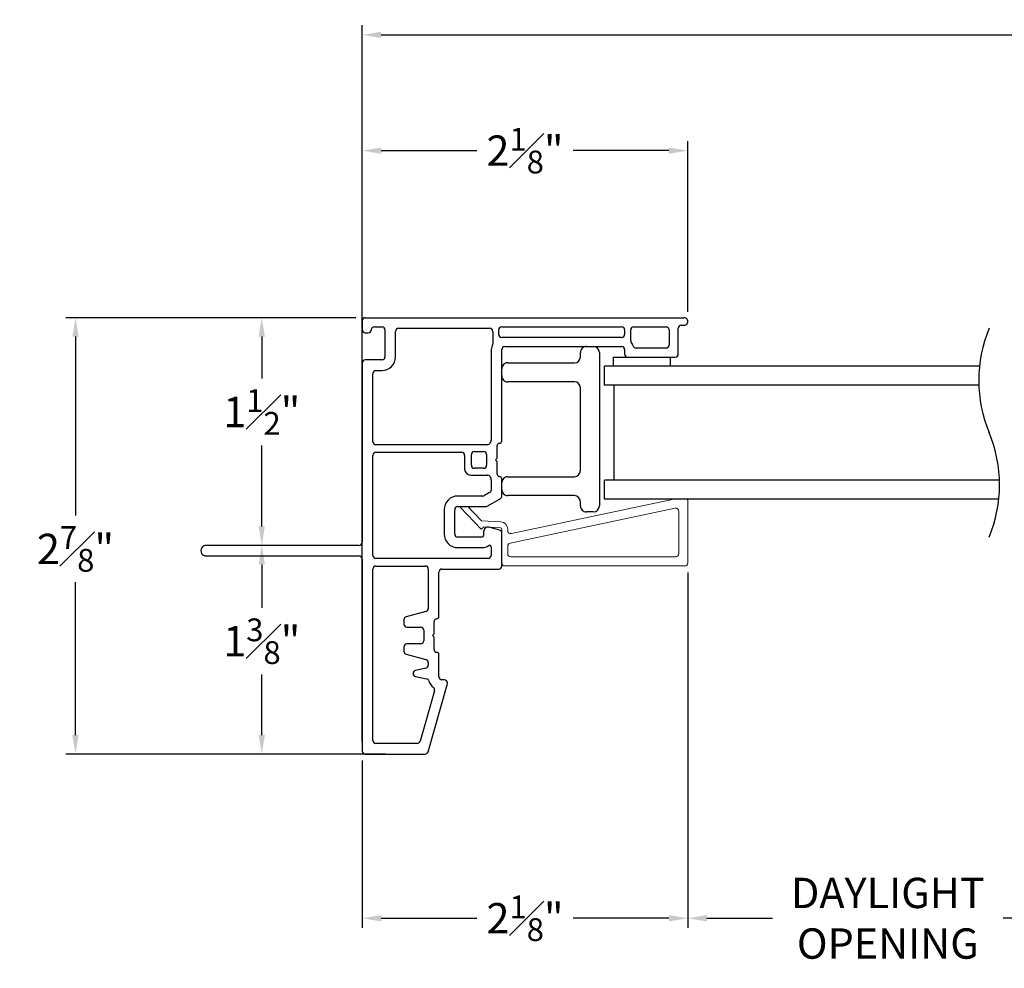
# Model space of a CAD drawing. Extents: x 54.5 to 91.3, y 12.9 to 37.
# Drawn here: x 74.7 to 81.2, y 12.9 to 19.1 of the extents above; entities that cross this region are included whole.
import ezdxf

# ---------------------------------------------------------------- set-up
doc = ezdxf.new("R2010")
doc.units = 0
doc.header["$LTSCALE"] = 0.3
doc.header["$MEASUREMENT"] = 0
doc.layers.get('0').update_dxf_attribs({"linetype": 'CONTINUOUS'})
doc.layers.get('Defpoints').update_dxf_attribs({"linetype": 'CONTINUOUS'})
doc.styles.add('ARCHITECTURAL', font='simplex.shx', dxfattribs={"height": 0.2})
doc.dimstyles.new('DIM-MMSTACKED', dxfattribs={"dimscale": 0, "dimtxt": 0.125, "dimasz": 0.125, "dimexe": 0.063, "dimexo": 0.063, "dimgap": 0.07, "dimtad": 0, "dimtih": 1, "dimtoh": 1, "dimdec": 4, "dimzin": 4, "dimdsep": 46, "dimlunit": 4, "dimtxsty": 'ARCHITECTURAL', "dimcen": 0.02, "dimclrt": 7, "dimadec": 0, "dimazin": 0, "dimtfac": 0.75, "dimtdec": 4, "dimtmove": 2, "dimatfit": 3, "dimfxl": 1, "dimfrac": 1, "dimtolj": 1, "dimtzin": 4, "dimarcsym": 0})

# ---------------------------------------------------------------- blocks, each defined once
blk = doc.blocks.new('*D3')
at = {"color": 0, "lineweight": -2, "transparency": 16777216}
for p, q in [((76.9624, 14.372), (76.9624, 19.0902)), ((90.2374, 14.372), (90.2374, 19.0902)), ((77.0874, 19.0272), (82.4234, 19.0272)), ((90.1124, 19.0272), (84.5443, 19.0272))]:
    blk.add_line(p, q, dxfattribs=at)
at = {"color": 0, "transparency": 16777216}
for points in [[(77.0874, 19.0481), (77.0874, 19.0064), (76.9624, 19.0272)], [(90.1124, 19.0481), (90.1124, 19.0064), (90.2374, 19.0272)]]:
    blk.add_solid(points, dxfattribs=at)
at = {"layer": 'Defpoints', "color": 0, "transparency": 16777216}
for p in [(90.2374, 19.0272), (76.9624, 14.309), (90.2374, 14.309)]:
    blk.add_point(p, dxfattribs=at)
at = {"color": 7, "transparency": 16777216, "insert": (83.4839, 19.1272), "char_height": 0.2, "attachment_point": 2, "style": 'ARCHITECTURAL'}
blk.add_mtext('\\A1;FRAME WIDTH', dxfattribs=at)
blk = doc.blocks.new('*D4')
at = {"color": 0, "lineweight": -2, "transparency": 16777216}
for p, q in [((79.1079, 15.4857), (79.1079, 13.1444)), ((76.9624, 14.246), (76.9624, 13.1444)), ((77.0874, 13.2074), (77.7175, 13.2074)), ((78.9829, 13.2074), (78.3527, 13.2074))]:
    blk.add_line(p, q, dxfattribs=at)
at = {"color": 0, "transparency": 16777216}
for points in [[(77.0874, 13.2282), (77.0874, 13.1866), (76.9624, 13.2074)], [(78.9829, 13.2282), (78.9829, 13.1866), (79.1079, 13.2074)]]:
    blk.add_solid(points, dxfattribs=at)
at = {"layer": 'Defpoints', "color": 0, "transparency": 16777216}
for p in [(79.1079, 15.5487), (76.9624, 14.309), (76.9624, 13.2074)]:
    blk.add_point(p, dxfattribs=at)
at = {"color": 7, "transparency": 16777216, "insert": (78.0351, 13.3574), "char_height": 0.2, "attachment_point": 2, "style": 'ARCHITECTURAL'}
blk.add_mtext('\\A1;2{\\H0.75x;\\S1#8;}"', dxfattribs=at)
blk = doc.blocks.new('*D6')
at = {"color": 0, "lineweight": -2, "transparency": 16777216}
for p, q in [((81.6356, 15.6892), (81.6356, 13.1444)), ((79.1079, 15.4857), (79.1079, 13.1444)), ((79.2329, 13.2074), (79.6648, 13.2074)), ((81.5106, 13.2074), (81.1857, 13.2074))]:
    blk.add_line(p, q, dxfattribs=at)
at = {"color": 0, "transparency": 16777216}
for points in [[(79.2329, 13.2282), (79.2329, 13.1866), (79.1079, 13.2074)], [(81.5106, 13.2282), (81.5106, 13.1866), (81.6356, 13.2074)]]:
    blk.add_solid(points, dxfattribs=at)
at = {"layer": 'Defpoints', "color": 0, "transparency": 16777216}
for p in [(81.6356, 15.7522), (79.1079, 15.5487), (81.6356, 13.2074)]:
    blk.add_point(p, dxfattribs=at)
at = {"color": 7, "transparency": 16777216, "insert": (80.4252, 13.4741), "char_height": 0.2, "attachment_point": 2, "style": 'ARCHITECTURAL'}
blk.add_mtext('\\A1;DAYLIGHT\\POPENING', dxfattribs=at)
blk = doc.blocks.new('pw bead')
at = {"color": 7, "linetype": 'Continuous', "lineweight": 15}
for p, q in [((0.0632, 0.1045), (1.1344, 0.3322)), ((-0.135, 0.1345), (-0.275, 0.2795)), ((-0.2234, 0.2822), (-0.133, 0.1885)), ((1.1418, 0.2724), (0.0548, 0.0414)), ((1.226, 0.3189), (1.226, -0.0881)), ((1.166, -0.0281), (1.166, 0.2529)), ((-0.1168, 0.1486), (-0.135, 0.1345)), ((-0.133, 0.1885), (-0.0055, 0.1819)), ((-0.0076, 0.1429), (-0.1168, 0.1486)), ((0, 0.1088), (0, 0.1349)), ((0.039, 0.1349), (0.039, 0.1241)), ((0.039, 0.0218), (0.039, -0.0281)), ((0.059, -0.0481), (1.146, -0.0481)), ((1.206, -0.1081), (0.02, -0.1081))]:
    blk.add_line(p, q, dxfattribs=at)
for centre, radius, start, end in [((1.206, 0.3189), 0.02, 0.01114, 41.58109), ((1.146, 0.2529), 0.02, 359.99753, 101.99813), ((-0.008, 0.1349), 0.008, 359.99324, 87.01119), ((-0.008, 0.1349), 0.047, 359.99804, 87.0007), ((0.059, 0.1241), 0.02, 179.99775, 282.00335), ((0.059, 0.0218), 0.02, 102.00813, 179.99076), ((0.059, -0.0281), 0.02, 180.00806, 269.9932), ((1.146, -0.0281), 0.02, 270.00204, 0.00342), ((0.02, -0.0881), 0.02, 179.9973, 270.00396), ((1.206, -0.0881), 0.02, 269.99604, 0.0027)]:
    blk.add_arc(centre, radius, start, end, dxfattribs=at)
blk = doc.blocks.new('*D7')
at = {"color": 0, "lineweight": -2, "transparency": 16777216}
for p, q in [((76.9624, 17.177), (76.9624, 18.3276)), ((79.1074, 17.202), (79.1074, 18.3276)), ((77.0874, 18.2646), (77.7173, 18.2646)), ((78.9824, 18.2646), (78.3525, 18.2646))]:
    blk.add_line(p, q, dxfattribs=at)
at = {"color": 0, "transparency": 16777216}
for points in [[(77.0874, 18.2855), (77.0874, 18.2438), (76.9624, 18.2646)], [(78.9824, 18.2855), (78.9824, 18.2438), (79.1074, 18.2646)]]:
    blk.add_solid(points, dxfattribs=at)
at = {"layer": 'Defpoints', "color": 0, "transparency": 16777216}
for p in [(76.9624, 18.2646), (79.1074, 17.139), (76.9624, 17.114)]:
    blk.add_point(p, dxfattribs=at)
at = {"color": 7, "transparency": 16777216, "insert": (78.0349, 18.2646), "char_height": 0.2, "attachment_point": 5, "style": 'ARCHITECTURAL'}
blk.add_mtext('\\A1;2{\\H0.75x;\\S1#8;}"', dxfattribs=at)
blk = doc.blocks.new('*D8')
at = {"color": 0, "lineweight": -2, "transparency": 16777216}
for p, q in [((76.3756, 15.664), (76.2378, 15.664)), ((76.3008, 15.539), (76.3008, 15.2523)), ((76.3008, 14.414), (76.3008, 14.8123)), ((77.1165, 14.289), (76.2378, 14.289))]:
    blk.add_line(p, q, dxfattribs=at)
at = {"color": 0, "transparency": 16777216}
for points in [[(76.28, 15.539), (76.3216, 15.539), (76.3008, 15.664)], [(76.28, 14.414), (76.3216, 14.414), (76.3008, 14.289)]]:
    blk.add_solid(points, dxfattribs=at)
at = {"layer": 'Defpoints', "color": 0, "transparency": 16777216}
for p in [(76.4386, 15.664), (76.3008, 14.289), (77.1795, 14.289)]:
    blk.add_point(p, dxfattribs=at)
at = {"color": 7, "transparency": 16777216, "insert": (76.3008, 15.0323), "char_height": 0.2, "attachment_point": 5, "style": 'ARCHITECTURAL'}
blk.add_mtext('\\A1;1{\\H0.75x;\\S3#8;}"', dxfattribs=at)
blk = doc.blocks.new('*D9')
at = {"color": 0, "lineweight": -2, "transparency": 16777216}
for p, q in [((76.9194, 17.164), (76.2378, 17.164)), ((76.3008, 17.039), (76.3008, 16.7627)), ((76.3008, 15.789), (76.3008, 16.3227)), ((76.3756, 15.664), (76.2378, 15.664))]:
    blk.add_line(p, q, dxfattribs=at)
at = {"color": 0, "transparency": 16777216}
for points in [[(76.28, 17.039), (76.3216, 17.039), (76.3008, 17.164)], [(76.28, 15.789), (76.3216, 15.789), (76.3008, 15.664)]]:
    blk.add_solid(points, dxfattribs=at)
at = {"layer": 'Defpoints', "color": 0, "transparency": 16777216}
for p in [(76.9824, 17.164), (76.3008, 15.664), (76.4386, 15.664)]:
    blk.add_point(p, dxfattribs=at)
at = {"color": 7, "transparency": 16777216, "insert": (76.3008, 16.5427), "char_height": 0.2, "attachment_point": 5, "style": 'ARCHITECTURAL'}
blk.add_mtext('\\A1;1{\\H0.75x;\\S1#2;}"', dxfattribs=at)
blk = doc.blocks.new('*D10')
at = {"color": 0, "lineweight": -2, "transparency": 16777216}
for p, q in [((76.9194, 17.164), (75.0105, 17.164)), ((75.0735, 17.039), (75.0735, 15.8605)), ((75.0735, 14.414), (75.0735, 15.4205)), ((77.0535, 14.289), (75.0105, 14.289))]:
    blk.add_line(p, q, dxfattribs=at)
at = {"color": 0, "transparency": 16777216}
for points in [[(75.0526, 17.039), (75.0943, 17.039), (75.0735, 17.164)], [(75.0526, 14.414), (75.0943, 14.414), (75.0735, 14.289)]]:
    blk.add_solid(points, dxfattribs=at)
at = {"layer": 'Defpoints', "color": 0, "transparency": 16777216}
for p in [(76.9824, 17.164), (75.0735, 14.289), (77.1165, 14.289)]:
    blk.add_point(p, dxfattribs=at)
at = {"color": 7, "transparency": 16777216, "insert": (75.0735, 15.6405), "char_height": 0.2, "attachment_point": 5, "style": 'ARCHITECTURAL'}
blk.add_mtext('\\A1;2{\\H0.75x;\\S7#8;}"', dxfattribs=at)

msp = doc.modelspace()

# ---------------------------------------------------------------- linework, layer by layer
for p, q in [((76.96238, 17.14397), (76.96238, 17.08397)), ((76.98238, 17.16397), (79.08238, 17.16397)), ((76.98238, 17.06397), (77.00238, 17.06397)), ((77.04238, 17.10397), (77.09238, 17.10397)), ((77.11238, 17.08397), (77.11238, 16.90597)), ((77.18238, 16.90597), (77.18238, 17.07397)), ((77.20238, 17.09397), (77.80188, 17.09397)), ((77.82188, 17.07397), (77.82188, 16.9898)), ((77.86188, 17.05397), (77.86188, 17.08397)), ((77.88188, 17.10397), (78.67138, 17.10397)), ((78.69138, 17.08397), (78.69138, 17.05397)), ((78.73138, 17.01397), (78.73138, 17.08397)), ((78.75138, 17.10397), (78.96438, 17.10397)), ((78.98438, 17.08397), (78.98438, 16.98397)), ((79.04438, 16.92397), (79.04438, 17.09397)), ((79.06438, 17.11397), (79.08238, 17.11397)), ((78.67138, 17.03397), (77.88188, 17.03397)), ((77.81188, 16.94397), (77.81188, 16.35733)), ((77.88188, 16.35197), (77.88188, 16.95397)), ((77.90188, 16.97397), (78.67138, 16.97397)), ((78.39988, 16.90647), (78.39988, 16.93397)), ((78.52488, 16.93397), (78.52488, 15.92397)), ((78.69138, 16.95397), (78.69138, 16.92397)), ((78.96438, 16.96397), (78.76677, 16.96397)), ((76.96238, 16.86597), (76.96238, 15.68397)), ((77.09238, 16.88597), (76.98238, 16.88597)), ((77.92188, 16.86647), (78.35988, 16.86647)), ((78.61663, 16.90397), (78.71138, 16.90397)), ((78.61663, 16.90397), (78.61663, 16.84397)), ((78.71138, 16.90397), (79.02438, 16.90397)), ((78.99163, 16.90397), (78.99163, 16.84397)), ((77.05238, 16.81597), (77.09238, 16.81597)), ((81.02872, 16.84397), (78.55863, 16.84397)), ((78.55863, 16.71897), (78.55863, 16.84397)), ((77.03238, 16.34697), (77.03238, 16.79597)), ((78.35988, 16.74147), (77.92188, 16.74147)), ((78.39988, 16.15647), (78.39988, 16.70147)), ((81.02434, 16.71897), (78.55863, 16.71897)), ((78.62113, 16.71897), (78.62113, 16.09397)), ((77.8092, 16.34733), (77.80322, 16.33697)), ((77.7859, 16.32697), (77.05238, 16.32697)), ((77.70188, 16.28197), (77.76188, 16.28197)), ((77.85188, 16.23797), (77.85188, 16.32197)), ((77.03238, 15.59797), (77.03238, 16.25697)), ((77.05238, 16.27697), (77.61688, 16.27697)), ((77.63688, 16.25697), (77.63688, 16.16697)), ((77.68188, 16.19197), (77.68188, 16.26197)), ((77.78188, 16.26197), (77.78188, 16.19197)), ((77.84088, 16.22697), (77.85188, 16.23797)), ((77.85188, 16.21597), (77.84088, 16.22697)), ((77.76188, 16.17197), (77.70188, 16.17197)), ((77.85188, 16.13197), (77.85188, 16.21597)), ((77.67688, 16.12697), (77.7859, 16.12697)), ((77.80322, 16.11697), (77.8092, 16.10661)), ((77.81188, 16.09661), (77.81188, 16.02867)), ((77.88188, 15.98825), (77.88188, 16.10197)), ((77.92188, 16.11647), (78.35988, 16.11647)), ((78.55863, 15.96897), (78.55863, 16.09397)), ((81.16074, 16.09397), (78.55863, 16.09397)), ((77.75776, 15.98897), (77.59188, 15.98897)), ((77.80188, 16.01135), (77.76776, 15.99165)), ((77.78652, 15.92165), (77.87188, 15.97093)), ((78.35988, 15.99147), (77.92188, 15.99147)), ((81.15636, 15.96897), (78.55863, 15.96897)), ((77.50188, 15.89897), (77.50188, 15.73897)), ((77.57188, 15.73897), (77.57188, 15.89897)), ((77.59188, 15.91897), (77.77652, 15.91897)), ((77.6069, 15.91625), (77.60471, 15.91897)), ((78.39988, 15.92397), (78.39988, 15.95147)), ((78.48488, 15.88397), (78.43988, 15.88397)), ((77.86706, 15.76489), (77.79964, 15.78295)), ((77.75188, 15.71897), (77.59188, 15.71897)), ((77.76188, 15.75397), (77.76188, 15.72897)), ((77.88188, 15.52797), (77.88188, 15.74557)), ((76.94238, 15.66397), (75.93488, 15.66397)), ((77.59188, 15.64897), (77.75188, 15.64897)), ((77.81188, 15.65414), (77.81188, 15.59797)), ((75.93488, 15.59397), (76.94238, 15.59397)), ((76.96238, 15.57397), (76.96238, 14.30897)), ((77.79188, 15.57797), (77.05238, 15.57797)), ((77.03238, 14.37897), (77.03238, 15.50797)), ((77.05238, 15.52797), (77.37738, 15.52797)), ((77.39738, 15.50797), (77.39738, 15.24719)), ((77.48738, 15.50797), (77.86188, 15.50797)), ((77.46738, 15.19497), (77.46738, 15.48797)), ((77.38256, 15.22787), (77.2522, 15.19294)), ((77.23738, 15.17362), (77.23738, 15.14497)), ((77.25738, 15.12497), (77.34738, 15.12497)), ((77.43738, 15.08097), (77.43738, 15.16497)), ((77.36738, 15.10497), (77.36738, 15.03497)), ((77.42638, 15.06997), (77.43738, 15.08097)), ((77.43738, 15.05897), (77.42638, 15.06997)), ((77.43738, 14.97497), (77.43738, 15.05897)), ((77.23738, 14.99497), (77.23738, 14.96632)), ((77.34738, 15.01497), (77.25738, 15.01497)), ((77.2522, 14.947), (77.38256, 14.91207)), ((77.46738, 14.79797), (77.46738, 14.94497)), ((77.38171, 14.85462), (77.31305, 14.8394)), ((77.39738, 14.89275), (77.39738, 14.87415)), ((77.31305, 14.80035), (77.38694, 14.78397)), ((77.39592, 14.30346), (77.5226, 14.74527)), ((77.50338, 14.77797), (77.48738, 14.77797)), ((77.52338, 14.75078), (77.52338, 14.75797)), ((77.43854, 14.70605), (77.34317, 14.37346)), ((77.32394, 14.35897), (77.05238, 14.35897)), ((76.98238, 14.28897), (77.37669, 14.28897))]:
    msp.add_line(p, q)
for centre, radius, start, end in [((76.98238, 17.14397), 0.02, 89.999989, 179.999171), ((79.08238, 17.13897), 0.025, 269.999307, 90.000693), ((76.98238, 17.08397), 0.02, 179.999997, 270.001683), ((77.00238, 17.08397), 0.02, 269.991564, 0.006756), ((77.04238, 17.08397), 0.02, 90.004939, 179.99422), ((77.09238, 17.08397), 0.02, 359.999157, 90.001683), ((77.20238, 17.07397), 0.02, 89.998317, 180.000003), ((77.80188, 17.07397), 0.02, 359.999746, 90.001935), ((77.88188, 17.08397), 0.02, 89.998317, 180.000843), ((78.67138, 17.08397), 0.02, 0.00062, 90.00022), ((78.75138, 17.08397), 0.02, 89.998317, 180.000843), ((78.96438, 17.08397), 0.02, 0.00062, 90.00022), ((79.06438, 17.09397), 0.02, 89.998317, 180.000843), ((81.91754, 16.75022), 0.89375, 157.380135, 202.619865), ((77.88188, 17.05397), 0.02, 179.999997, 270.001683), ((78.67138, 17.05397), 0.02, 269.997154, 0.001166), ((78.75138, 17.01397), 0.02, 179.992977, 216.865156), ((78.67148, 16.95402), 0.07989, 17.444321, 36.883359), ((77.90193, 16.94396), 0.09005, 155.388924, 179.995231), ((77.80192, 16.98979), 0.01996, 335.350317, 0.023849), ((77.90188, 16.95397), 0.02, 89.991564, 180.007596), ((78.43988, 16.93397), 0.04, 89.996037, 180.002702), ((78.48488, 16.93397), 0.04, 0.003036, 89.998225), ((78.67138, 16.95397), 0.02, 359.999157, 90.001683), ((78.76677, 16.98397), 0.02, 197.462527, 270.001011), ((78.96438, 16.98397), 0.02, 269.999742, 359.998577), ((76.98238, 16.86597), 0.02, 89.998317, 180.000003), ((77.09238, 16.90597), 0.02, 269.998018, 0.001141), ((77.09238, 16.90597), 0.09, 270.000467, 359.999159), ((77.92188, 16.82647), 0.04, 89.998681, 180.00342), ((78.35988, 16.90647), 0.04, 270.001775, 359.997384), ((78.71138, 16.92397), 0.02, 179.999997, 270.001683), ((79.02438, 16.92397), 0.02, 269.998317, 0.000003), ((77.05238, 16.79597), 0.02, 89.991564, 180.006756), ((77.92188, 16.78147), 0.04, 179.99658, 270.001319), ((78.35988, 16.70147), 0.04, 0.002677, 89.998583), ((77.05238, 16.34697), 0.02, 179.993238, 270.008022), ((77.79187, 16.35733), 0.02001, 330.00884, 359.987365), ((77.86688, 16.35197), 0.015, 270.009397, 359.991724), ((80.26754, 16.06272), 0.89375, 337.380135, 22.619865), ((77.70188, 16.26197), 0.02, 90.004913, 179.9938), ((77.76188, 16.26197), 0.02, 0.000185, 90.001102), ((77.7859, 16.34697), 0.02, 269.996222, 330.003955), ((77.86688, 16.32197), 0.015, 90.000431, 179.991727), ((77.05238, 16.25697), 0.02, 89.991564, 180.007176), ((77.61688, 16.25697), 0.02, 0.00082, 90.00044), ((77.67688, 16.16697), 0.04, 180.000822, 270.000436), ((77.70188, 16.19197), 0.02, 180.0062, 269.995061), ((77.76188, 16.19197), 0.02, 270.001109, 359.99763), ((78.35988, 16.15647), 0.04, 270.001417, 359.997531), ((77.7859, 16.10697), 0.02, 29.996045, 90.003778), ((77.79187, 16.09661), 0.02001, 0.012639, 29.991153), ((77.86688, 16.13197), 0.015, 180.008797, 269.999045), ((77.86688, 16.10197), 0.015, 0.008352, 89.990525), ((77.92188, 16.07647), 0.04, 89.999041, 180.003057), ((77.79188, 16.02867), 0.02, 300.003384, 359.98947), ((77.92188, 16.03147), 0.04, 179.996939, 270.00096), ((77.59188, 15.89897), 0.09, 89.998878, 180.000661), ((77.75776, 16.00896), 0.01999, 269.997553, 300.004479), ((77.86188, 15.98826), 0.02, 300.003456, 359.989844), ((78.35988, 15.95147), 0.04, 0.002454, 89.998583), ((77.59188, 15.89897), 0.02, 89.998731, 180.000009), ((77.77652, 15.93896), 0.01999, 269.995784, 300.006249), ((78.43988, 15.92397), 0.04, 179.996939, 270.004321), ((78.48488, 15.92397), 0.04, 270.001417, 359.997323), ((77.79188, 15.75397), 0.03, 74.998528, 180.001615), ((77.86188, 15.74557), 0.02, 359.998535, 75.001715), ((77.59188, 15.73897), 0.09, 179.999908, 270.000466), ((77.59188, 15.73897), 0.02, 180.000183, 270.001078), ((77.75188, 15.72897), 0.01, 269.990432, 0.001165), ((75.93488, 15.62897), 0.035, 89.999421, 270.000579), ((76.94238, 15.68397), 0.02, 270.001542, 359.997618), ((77.75188, 15.72897), 0.08, 270.000355, 303.748198), ((77.80188, 15.65414), 0.01, 359.999324, 123.750163), ((76.94238, 15.57397), 0.02, 359.999577, 90.001683), ((77.05238, 15.59797), 0.02, 179.992824, 270.008436), ((77.79188, 15.59797), 0.02, 270.001109, 359.99763), ((77.05238, 15.50797), 0.02, 89.99189, 180.007059), ((77.37738, 15.50797), 0.02, 359.992941, 90.00811), ((77.48738, 15.48797), 0.02, 89.998524, 180.000216), ((77.86188, 15.52797), 0.02, 270.005357, 359.993592), ((77.37738, 15.24719), 0.02, 284.998285, 0.001465), ((77.25737, 15.17363), 0.01999, 104.985872, 180.013668), ((77.45238, 15.16497), 0.015, 89.994677, 180.006164), ((77.45238, 15.19497), 0.015, 269.995295, 0.005826), ((77.25738, 15.14497), 0.02, 179.998698, 270.002563), ((77.34738, 15.10497), 0.02, 0.000635, 90.000415), ((77.25738, 14.99497), 0.02, 89.999241, 179.999498), ((77.34738, 15.03497), 0.02, 269.997802, 0.001147), ((77.25738, 14.96632), 0.02, 179.998745, 255.001715), ((77.45238, 14.97497), 0.015, 180.002621, 269.996258), ((77.45238, 14.94497), 0.015, 359.993981, 90.004898), ((77.37738, 14.87415), 0.02, 282.491793, 0.009531), ((77.37738, 14.89276), 0.02, 359.991167, 75.009293), ((77.31738, 14.81988), 0.02, 102.50094, 257.49906), ((77.48738, 14.79797), 0.02, 180.00082, 270.00044), ((77.38261, 14.76444), 0.02, 17.750748, 77.497571), ((77.48739, 14.79797), 0.09001, 197.745679, 231.769357), ((77.41932, 14.71156), 0.01999, 343.980078, 51.794065), ((77.50338, 14.75797), 0.02, 359.999017, 90.002244), ((77.50338, 14.75078), 0.02, 344.003596, 0.003903), ((77.05238, 14.37897), 0.02, 180.00065, 270.00061), ((77.32394, 14.37897), 0.02, 270.000372, 343.997458), ((76.98238, 14.30897), 0.02, 179.999577, 270.001683), ((77.37669, 14.30897), 0.02, 270.000838, 344.003156)]:
    msp.add_arc(centre, radius, start, end)

# ---------------------------------------------------------------- block references
msp.add_blockref('pw bead', (77.88188, 15.63677))

# ---------------------------------------------------------------- dimensions: what is measured, and where the dimension line sits
for base, p1, p2, text, picture, middle in [((90.23738, 19.02722), (76.96238, 14.30897), (90.23738, 14.30897), 'FRAME WIDTH', '*D3', (83.48385, 19.02722)), ((81.63563, 13.20738), (79.10788, 15.54869), (81.63563, 15.75219), 'DAYLIGHT\\POPENING', '*D6', (80.42523, 13.20738))]:
    dim = msp.add_linear_dim(base=base, p1=p1, p2=p2, text=text, dimstyle='DIM-MMSTACKED', override={"dimscale": 1, "dimpost": '\\X'})
    dim.commit()
    dim.dimension.update_dxf_attribs({"geometry": picture, "text_midpoint": middle, "dimtype": 160})
for base, p1, p2, picture, middle in [((76.96238, 18.26465), (79.10738, 17.13897), (76.96238, 17.11397), '*D7', (78.03488, 18.26465)), ((76.96238, 13.20738), (79.10788, 15.54869), (76.96238, 14.30897), '*D4', (78.03513, 13.20738))]:
    dim = msp.add_linear_dim(base=base, p1=p1, p2=p2, dimstyle='DIM-MMSTACKED', override={"dimscale": 1, "dimpost": '\\X'})
    dim.commit()
    dim.dimension.update_dxf_attribs({"geometry": picture, "text_midpoint": middle})
for base, p1, p2, picture, middle in [((75.07345, 14.28897), (76.98238, 17.16397), (77.11654, 14.28897), '*D10', (75.07345, 15.64053)), ((76.30081, 15.66397), (76.98238, 17.16397), (76.43863, 15.66397), '*D9', (76.30081, 16.54269)), ((76.30081, 14.28897), (76.43863, 15.66397), (77.17954, 14.28897), '*D8', (76.30081, 15.03234))]:
    dim = msp.add_linear_dim(base=base, p1=p1, p2=p2, angle=90, dimstyle='DIM-MMSTACKED', override={"dimscale": 1, "dimpost": '\\X'})
    dim.commit()
    dim.dimension.update_dxf_attribs({"geometry": picture, "text_midpoint": middle, "dimtype": 160})

doc.saveas('drawing.dxf')
